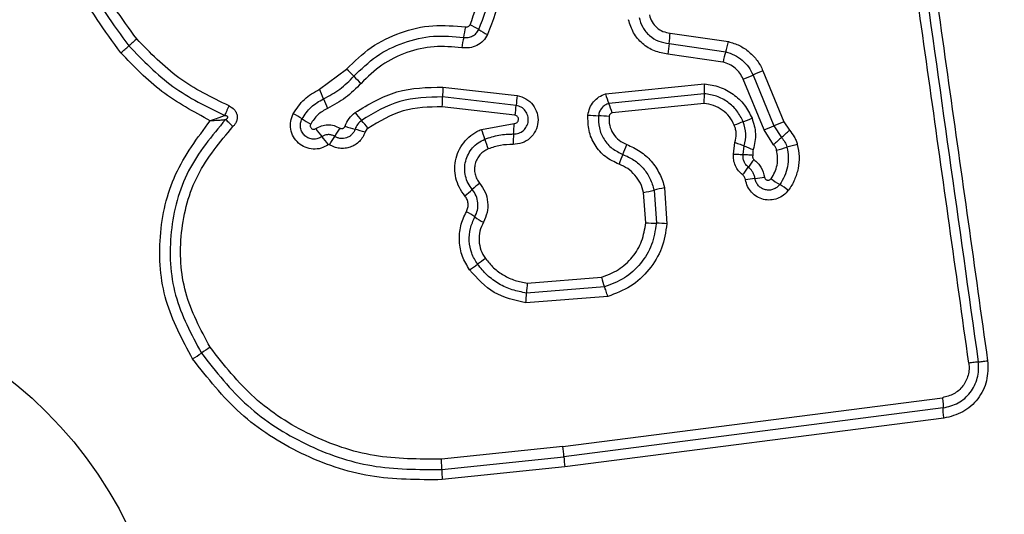
# Model space of a CAD drawing. Units: millimetres. Extents: x 16939 to 22418, y 41798 to 47670.
# Drawn here: x 19105 to 19135, y 46059 to 46074 of the extents above; entities that cross this region are included whole.
import ezdxf

# ---------------------------------------------------------------- set-up
doc = ezdxf.new("R2010")
doc.units = ezdxf.units.MM
doc.header["$LTSCALE"] = 200
doc.layers.add('OTWORY_MONTAŻOWE', color=1, linetype='Continuous')

msp = doc.modelspace()

# ---------------------------------------------------------------- linework, layer by layer
at = {"color": 7, "linetype": 'Continuous', "lineweight": 25}
for p, q in [((19124.996, 46073.985), (19126.777, 46073.722)), ((19124.963, 46073.663), (19126.694, 46073.408)), ((19126.611, 46073.094), (19124.93, 46073.342)), ((19114.275, 46072.266), (19115.102, 46072.879)), ((19127.529, 46072.7), (19128.169, 46071.147)), ((19127.831, 46072.827), (19128.472, 46071.273)), ((19118.052, 46072.331), (19120.323, 46072.069)), ((19123.021, 46072.12), (19126.045, 46072.431)), ((19127.867, 46071.02), (19127.226, 46072.573)), ((19120.288, 46071.771), (19118.041, 46072.03)), ((19126.04, 46072.13), (19123.12, 46071.83)), ((19120.253, 46071.472), (19118.031, 46071.728)), ((19126.035, 46071.829), (19123.22, 46071.539)), ((19119.227, 46071.037), (19120.228, 46071.218)), ((19128.169, 46071.147), (19128.4, 46070.791)), ((19128.472, 46071.273), (19128.64, 46071.015)), ((19128.16, 46070.568), (19127.867, 46071.02)), ((19126.93, 46070.284), (19126.978, 46070.638)), ((19127.227, 46070.267), (19127.258, 46070.531)), ((19124.251, 46068.182), (19124.186, 46069.107)), ((19124.503, 46069.178), (19124.575, 46068.167)), ((19124.822, 46069.249), (19124.899, 46068.152)), ((19120.629, 46066.337), (19122.893, 46066.515)), ((19122.991, 46066.221), (19120.606, 46066.034)), ((19123.088, 46065.927), (19120.583, 46065.731)), ((19121.719, 46061.342), (19133.319, 46062.833)), ((19133.341, 46062.518), (19121.747, 46061.028)), ((19133.363, 46062.204), (19121.774, 46060.715)), ((19121.719, 46061.342), (19118.002, 46060.956)), ((19118.016, 46060.64), (19121.747, 46061.028)), ((19121.774, 46060.715), (19118.031, 46060.326))]:
    msp.add_line(p, q, dxfattribs=at)
msp.add_circle((19096.85, 46053.305), 12.85, dxfattribs=at)
for centre, radius, start, end in [((19113.903, 46074.922), 4.902, 347.3773, 351.1641), ((19117.721, 46071.831), 2.67, 57.7317, 64.3288), ((19123.465, 46072.781), 4.897, 167.3761, 171.1566), ((19120.571, 46076.343), 2.667, 237.7288, 244.3167), ((19121.677, 46074.16), 3.324, 351.4042, 356.9797), ((19100.881, 46081.973), 11.294, 310.4434, 312.0782), ((19116.025, 46065.2), 11.305, 130.4401, 132.0776), ((19128.246, 46073.166), 3.321, 171.4024, 176.9686), ((19123.19, 46074.502), 3.671, 342.6608, 347.7357), ((19130.195, 46072.315), 3.667, 162.6593, 167.7255), ((19113.128, 46070.625), 2.996, 42.8218, 48.8002), ((19117.521, 46074.696), 2.993, 222.8193, 228.789), ((19121.608, 46086.349), 14.878, 292.1879, 293.4503), ((19133.454, 46059.04), 14.89, 112.1853, 113.4499), ((19121.661, 46072.057), 3.62, 175.6687, 180.4336), ((19128.611, 46072.239), 2.574, 175.7195, 182.42), ((19111.076, 46070.747), 3.542, 20.254, 25.3935), ((19114.416, 46072.003), 3.626, 355.6602, 0.4312), ((19123.775, 46071.513), 3.496, 170.8457, 175.7636), ((19125.439, 46072.786), 2.508, 195.3975, 202.4056), ((19117.718, 46073.198), 3.538, 200.2522, 205.3836), ((19116.797, 46072.03), 3.502, 350.8369, 355.7611), ((19120.798, 46070.873), 2.512, 15.3846, 22.4024), ((19111.943, 46068.646), 3.255, 56.4338, 61.8869), ((19117.847, 46073.359), 3.068, 216.0554, 221.8537), ((19122.947, 46075.791), 4.339, 263.8696, 268.1384), ((19122.665, 46067.113), 4.343, 83.8611, 88.1371), ((19115.541, 46074.066), 3.251, 236.4314, 241.8768), ((19116.301, 46074.649), 3.727, 250.5589, 255.4453), ((19113.273, 46069.262), 3.072, 36.0445, 41.8513), ((19116.425, 46071.263), 3.803, 354.4711, 359.3161), ((19131.855, 46059.287), 12.846, 111.1073, 112.4124), ((19122.611, 46083.235), 12.824, 291.1066, 292.4101), ((19120.158, 46089.865), 20.361, 292.246, 293.1684), ((19136.186, 46052.413), 20.377, 112.2441, 113.1682), ((19116.811, 46072.901), 3.223, 214.8241, 220.3359), ((19111.894, 46068.726), 3.227, 34.8138, 40.3336), ((19104.232, 46077.18), 12.282, 327.4392, 328.8347), ((19125.234, 46064.478), 12.262, 147.4416, 148.8354), ((19114.426, 46067.43), 3.731, 70.5494, 75.4435), ((19116.399, 46069.874), 3.058, 16.4083, 22.3476), ((19123.992, 46070.531), 3.799, 174.4695, 179.3066), ((19121.563, 46078.373), 10.21, 312.041, 313.8836), ((19122.262, 46071.601), 3.055, 196.4061, 202.3362), ((19119.292, 46072.113), 4.64, 336.6371, 340.644), ((19128.369, 46073.02), 2.726, 245.9554, 252.2458), ((19135.231, 46063.214), 10.201, 132.0405, 133.8799), ((19131.46, 46060.314), 10.581, 104.0954, 105.8735), ((19127.808, 46068.435), 4.636, 156.6359, 160.636), ((19125.674, 46080.66), 10.572, 284.099, 285.874), ((19131.293, 46067.225), 4.724, 142.2141, 145.7784), ((19123.473, 46072.543), 4.732, 322.2079, 325.7764), ((19139.937, 46044.807), 32.18, 130.1827, 130.7109), ((19128.215, 46063.722), 5.846, 96.1249, 99.0062), ((19126.969, 46075.338), 5.836, 276.1233, 279.0013), ((19129.734, 46071.714), 2.74, 232.8472, 239.5374), ((19126.954, 46066.987), 2.743, 52.8341, 59.5352), ((19097.924, 46093.632), 32.233, 310.1818, 310.7106), ((19122.318, 46078.201), 9.284, 281.6022, 283.6123), ((19126.69, 46060.147), 9.292, 101.5982, 103.6118), ((19117.238, 46065.775), 3.143, 55.3129, 60.9038), ((19120.814, 46070.94), 3.139, 235.3103, 240.8935), ((19124.661, 46073.56), 5.394, 265.6329, 269.0777), ((19124.488, 46062.769), 5.399, 85.626, 89.0767), ((19098.607, 46094.829), 34.635, 305.8001, 306.2933), ((19139.576, 46039.044), 34.579, 125.801, 126.2936), ((19123.94, 46065.938), 3.335, 173.1153, 178.3354), ((19125.528, 46067.228), 2.73, 195.158, 201.6533), ((19117.267, 46066.132), 3.34, 353.1058, 358.333), ((19074.861, 46117.135), 63.91, 303.78502, 304.07211), ((19146.507, 46011.202), 63.976, 123.78445, 124.07202), ((19118.545, 46060.906), 3.204, 2.1906, 7.8292), ((19124.945, 46061.151), 3.2, 182.1885, 187.8185), ((19121.823, 46060.657), 3.807, 180.2466, 184.9857)]:
    msp.add_arc(centre, radius, start, end, dxfattribs=at)
for points, knots in [([(19134.126, 46063.889), (19133.731, 46066.7), (19132.939, 46072.331), (19131.752, 46080.773), (19130.962, 46086.39), (19130.567, 46089.199)], [0, 0, 0, 0, 0.332578, 0.666198, 1, 1, 1, 1]), ([(19131.147, 46089.24), (19131.534, 46086.488), (19132.322, 46080.901), (19133.507, 46072.471), (19134.304, 46066.792), (19134.701, 46063.962)], [0, 0, 0, 0, 0.327374, 0.664814, 1, 1, 1, 1]), ([(19108.207, 46073.378), (19107.713, 46074.054), (19106.725, 46075.405), (19105.997, 46077.838), (19105.901, 46080.349), (19106.486, 46082.798), (19107.696, 46085.003), (19109.45, 46086.795), (19111.615, 46088.106), (19113.25, 46088.446), (19114.068, 46088.616)], [0, 0, 0, 0, 0.124978, 0.2499754, 0.3749904, 0.5000076, 0.625026, 0.7500443, 0.8750613, 1, 1, 1, 1]), ([(19114.118, 46088.326), (19113.324, 46088.161), (19111.74, 46087.831), (19109.647, 46086.561), (19107.955, 46084.83), (19106.786, 46082.7), (19106.22, 46080.334), (19106.312, 46077.907), (19107.014, 46075.554), (19107.971, 46074.246), (19108.45, 46073.59)], [0, 0, 0, 0, 0.125595, 0.250386, 0.375055, 0.499954, 0.624961, 0.749922, 0.874683, 1, 1, 1, 1]), ([(19108.693, 46073.803), (19108.231, 46074.434), (19107.308, 46075.697), (19106.629, 46077.969), (19106.539, 46080.315), (19107.086, 46082.602), (19108.217, 46084.662), (19109.856, 46086.336), (19111.878, 46087.561), (19113.405, 46087.878), (19114.169, 46088.036)], [0, 0, 0, 0, 0.124943, 0.249959, 0.374979, 0.500001, 0.625025, 0.750048, 0.875069, 1, 1, 1, 1]), ([(19119.699, 46076.57), (19119.767, 46076.118), (19119.902, 46075.215), (19119.577, 46074.365), (19119.415, 46073.94)], [0, 0, 0, 0, 0.5010692, 1, 1, 1, 1]), ([(19118.878, 46074.237), (19119.015, 46074.595), (19119.288, 46075.311), (19119.174, 46076.07), (19119.117, 46076.449)], [0, 0, 0, 0, 0.49997, 1, 1, 1, 1]), ([(19119.147, 46074.089), (19119.297, 46074.48), (19119.596, 46075.264), (19119.471, 46076.095), (19119.408, 46076.51)], [0, 0, 0, 0, 0.500257, 1, 1, 1, 1]), ([(19124.044, 46074.464), (19124.076, 46074.359), (19124.14, 46074.149), (19124.358, 46073.896), (19124.639, 46073.715), (19124.855, 46073.68), (19124.963, 46073.663)], [0, 0, 0, 0, 0.249978, 0.500154, 0.750283, 1, 1, 1, 1]), ([(19124.362, 46074.536), (19124.384, 46074.464), (19124.429, 46074.319), (19124.579, 46074.145), (19124.772, 46074.021), (19124.921, 46073.997), (19124.996, 46073.985)], [0, 0, 0, 0, 0.2498815, 0.499912, 0.7499498, 1, 1, 1, 1]), ([(19115.102, 46072.879), (19115.343, 46073.114), (19115.827, 46073.584), (19116.744, 46074.028), (19117.737, 46074.261), (19118.41, 46074.2), (19118.746, 46074.169)], [0, 0, 0, 0, 0.249922, 0.499981, 0.750038, 1, 1, 1, 1]), ([(19118.746, 46074.169), (19118.76, 46074.168), (19118.787, 46074.167), (19118.824, 46074.18), (19118.857, 46074.203), (19118.871, 46074.225), (19118.878, 46074.237)], [0, 0, 0, 0, 0.260953, 0.50253, 0.736339, 1, 1, 1, 1]), ([(19124.93, 46073.342), (19124.789, 46073.365), (19124.505, 46073.411), (19124.138, 46073.648), (19123.852, 46073.98), (19123.768, 46074.255), (19123.726, 46074.392)], [0, 0, 0, 0, 0.250139, 0.499944, 0.749816, 1, 1, 1, 1]), ([(19115.326, 46072.662), (19115.548, 46072.878), (19115.994, 46073.311), (19116.841, 46073.721), (19117.756, 46073.936), (19118.376, 46073.879), (19118.686, 46073.851)], [0, 0, 0, 0, 0.249805, 0.500115, 0.750391, 1, 1, 1, 1]), ([(19119.415, 46073.94), (19119.374, 46073.872), (19119.291, 46073.736), (19119.094, 46073.596), (19118.865, 46073.517), (19118.706, 46073.528), (19118.626, 46073.533)], [0, 0, 0, 0, 0.249729, 0.500028, 0.750253, 1, 1, 1, 1]), ([(19118.686, 46073.851), (19118.733, 46073.848), (19118.827, 46073.841), (19118.96, 46073.889), (19119.074, 46073.97), (19119.123, 46074.049), (19119.147, 46074.089)], [0, 0, 0, 0, 0.253651, 0.501873, 0.749375, 1, 1, 1, 1]), ([(19108.45, 46073.59), (19108.877, 46073.149), (19109.73, 46072.267), (19110.833, 46071.728), (19111.384, 46071.458)], [0, 0, 0, 0, 0.500513, 1, 1, 1, 1]), ([(19111.511, 46071.756), (19110.981, 46072.014), (19109.922, 46072.532), (19109.102, 46073.38), (19108.693, 46073.803)], [0, 0, 0, 0, 0.500024, 1, 1, 1, 1]), ([(19118.626, 46073.533), (19118.343, 46073.559), (19117.776, 46073.611), (19116.937, 46073.414), (19116.161, 46073.04), (19115.753, 46072.643), (19115.549, 46072.444)], [0, 0, 0, 0, 0.2489844, 0.4997096, 0.7501168, 1, 1, 1, 1]), ([(19126.777, 46073.722), (19126.891, 46073.687), (19127.12, 46073.617), (19127.422, 46073.414), (19127.626, 46073.192), (19127.757, 46072.991), (19127.807, 46072.882), (19127.831, 46072.827)], [0, 0, 0, 0, 0.249829, 0.499736, 0.749641, 0.874822, 1, 1, 1, 1]), ([(19110.939, 46071.303), (19110.428, 46071.577), (19109.407, 46072.124), (19108.607, 46072.96), (19108.207, 46073.378)], [0, 0, 0, 0, 0.500986, 1, 1, 1, 1]), ([(19126.694, 46073.408), (19126.785, 46073.38), (19126.966, 46073.324), (19127.204, 46073.163), (19127.402, 46072.955), (19127.486, 46072.785), (19127.529, 46072.7)], [0, 0, 0, 0, 0.25084, 0.500593, 0.750236, 1, 1, 1, 1]), ([(19127.226, 46072.573), (19127.195, 46072.636), (19127.134, 46072.762), (19126.986, 46072.914), (19126.812, 46073.034), (19126.678, 46073.074), (19126.611, 46073.094)], [0, 0, 0, 0, 0.250195, 0.499599, 0.750295, 1, 1, 1, 1]), ([(19114.399, 46071.973), (19114.57, 46072.064), (19114.915, 46072.246), (19115.189, 46072.523), (19115.326, 46072.662)], [0, 0, 0, 0, 0.498955, 1, 1, 1, 1]), ([(19115.549, 46072.444), (19115.397, 46072.291), (19115.094, 46071.983), (19114.712, 46071.782), (19114.521, 46071.681)], [0, 0, 0, 0, 0.500309, 1, 1, 1, 1]), ([(19115.366, 46071.553), (19115.78, 46071.803), (19116.605, 46072.302), (19117.57, 46072.321), (19118.052, 46072.331)], [0, 0, 0, 0, 0.500911, 1, 1, 1, 1]), ([(19126.045, 46072.431), (19126.201, 46072.407), (19126.512, 46072.359), (19126.932, 46072.13), (19127.283, 46071.803), (19127.428, 46071.521), (19127.5, 46071.38)], [0, 0, 0, 0, 0.249985, 0.49946, 0.749865, 1, 1, 1, 1]), ([(19113.477, 46071.516), (19113.58, 46071.673), (19113.786, 46071.987), (19114.112, 46072.173), (19114.275, 46072.266)], [0, 0, 0, 0, 0.499926, 1, 1, 1, 1]), ([(19118.041, 46072.03), (19117.595, 46072.021), (19116.703, 46072.003), (19115.942, 46071.542), (19115.562, 46071.312)], [0, 0, 0, 0, 0.500751, 1, 1, 1, 1]), ([(19120.323, 46072.069), (19120.415, 46072.044), (19120.597, 46071.993), (19120.814, 46071.799), (19120.943, 46071.544), (19120.974, 46071.258), (19120.894, 46070.982), (19120.722, 46070.755), (19120.475, 46070.602), (19120.287, 46070.585), (19120.193, 46070.577)], [0, 0, 0, 0, 0.125066, 0.250054, 0.375063, 0.499947, 0.624799, 0.749876, 0.874902, 1, 1, 1, 1]), ([(19122.484, 46071.477), (19122.497, 46071.55), (19122.525, 46071.697), (19122.645, 46071.888), (19122.812, 46072.041), (19122.951, 46072.094), (19123.021, 46072.12)], [0, 0, 0, 0, 0.25032, 0.499915, 0.749779, 1, 1, 1, 1]), ([(19126.035, 46071.829), (19126.037, 46071.858), (19126.04, 46071.917), (19126.042, 46072), (19126.043, 46072.075), (19126.041, 46072.112), (19126.04, 46072.13)], [0, 0, 0, 0, 0.246832, 0.5, 0.753168, 1, 1, 1, 1]), ([(19127.229, 46071.272), (19127.171, 46071.387), (19127.053, 46071.617), (19126.765, 46071.884), (19126.422, 46072.072), (19126.167, 46072.111), (19126.04, 46072.13)], [0, 0, 0, 0, 0.249333, 0.499737, 0.75001, 1, 1, 1, 1]), ([(19111.384, 46071.458), (19111.393, 46071.478), (19111.41, 46071.518), (19111.442, 46071.592), (19111.477, 46071.673), (19111.5, 46071.728), (19111.511, 46071.756)], [0, 0, 0, 0, 0.246833, 0.500001, 0.753168, 1, 1, 1, 1]), ([(19111.511, 46071.756), (19111.568, 46071.724), (19111.655, 46071.677), (19111.729, 46071.568), (19111.76, 46071.476), (19111.765, 46071.378), (19111.743, 46071.283), (19111.697, 46071.196), (19111.654, 46071.149), (19111.632, 46071.125)], [0, 0, 0, 0, 0.248666, 0.37486, 0.499134, 0.622948, 0.749562, 0.874752, 1, 1, 1, 1]), ([(19113.743, 46071.358), (19113.828, 46071.487), (19113.997, 46071.744), (19114.265, 46071.897), (19114.399, 46071.973)], [0, 0, 0, 0, 0.50042, 1, 1, 1, 1]), ([(19118.031, 46071.728), (19117.622, 46071.72), (19116.805, 46071.704), (19116.107, 46071.281), (19115.757, 46071.069)], [0, 0, 0, 0, 0.49994, 1, 1, 1, 1]), ([(19120.211, 46070.897), (19120.265, 46070.902), (19120.374, 46070.911), (19120.517, 46070.999), (19120.619, 46071.129), (19120.668, 46071.289), (19120.653, 46071.458), (19120.578, 46071.61), (19120.45, 46071.726), (19120.342, 46071.756), (19120.288, 46071.771)], [0, 0, 0, 0, 0.1240127, 0.2472828, 0.3708144, 0.4949574, 0.6206648, 0.7472265, 0.8738523, 1, 1, 1, 1]), ([(19123.12, 46071.83), (19123.079, 46071.815), (19122.999, 46071.784), (19122.902, 46071.695), (19122.831, 46071.584), (19122.814, 46071.498), (19122.806, 46071.454)], [0, 0, 0, 0, 0.249531, 0.497001, 0.745698, 1, 1, 1, 1]), ([(19126.957, 46071.163), (19126.912, 46071.253), (19126.821, 46071.432), (19126.597, 46071.638), (19126.331, 46071.784), (19126.133, 46071.814), (19126.035, 46071.829)], [0, 0, 0, 0, 0.250187, 0.50015, 0.751553, 1, 1, 1, 1]), ([(19111.384, 46071.458), (19111.351, 46071.446), (19111.284, 46071.422), (19111.135, 46071.369), (19111.017, 46071.329), (19110.939, 46071.303)], [0, 0, 0, 0, 0.250906, 0.501651, 1, 1, 1, 1]), ([(19111.406, 46071.339), (19111.426, 46071.35), (19111.452, 46071.365), (19111.471, 46071.394), (19111.474, 46071.407), (19111.473, 46071.416), (19111.471, 46071.424), (19111.463, 46071.435), (19111.447, 46071.446), (19111.419, 46071.455), (19111.397, 46071.457), (19111.384, 46071.458)], [0, 0, 0, 0, 0.3209939, 0.4222265, 0.4639496, 0.5024782, 0.5409081, 0.5824106, 0.6826226, 0.8178295, 1, 1, 1, 1]), ([(19114.544, 46070.568), (19114.472, 46070.528), (19114.33, 46070.447), (19114.08, 46070.423), (19113.838, 46070.477), (19113.626, 46070.609), (19113.469, 46070.804), (19113.387, 46071.039), (19113.382, 46071.29), (19113.445, 46071.441), (19113.477, 46071.516)], [0, 0, 0, 0, 0.124712, 0.249501, 0.37473, 0.499961, 0.625191, 0.750421, 0.87521, 1, 1, 1, 1]), ([(19114.521, 46071.681), (19114.416, 46071.621), (19114.206, 46071.502), (19114.074, 46071.3), (19114.008, 46071.199)], [0, 0, 0, 0, 0.501426, 1, 1, 1, 1]), ([(19115.06, 46071.135), (19115.095, 46071.216), (19115.166, 46071.379), (19115.3, 46071.495), (19115.366, 46071.553)], [0, 0, 0, 0, 0.500593, 1, 1, 1, 1]), ([(19120.228, 46071.218), (19120.244, 46071.219), (19120.276, 46071.222), (19120.318, 46071.248), (19120.349, 46071.286), (19120.363, 46071.333), (19120.359, 46071.382), (19120.337, 46071.425), (19120.3, 46071.459), (19120.269, 46071.468), (19120.253, 46071.472)], [0, 0, 0, 0, 0.124606, 0.249454, 0.37515, 0.50004, 0.625862, 0.75072, 0.870375, 1, 1, 1, 1]), ([(19123.434, 46069.972), (19123.289, 46070.041), (19122.999, 46070.179), (19122.681, 46070.55), (19122.483, 46070.996), (19122.484, 46071.317), (19122.484, 46071.477)], [0, 0, 0, 0, 0.250105, 0.500398, 0.750433, 1, 1, 1, 1]), ([(19122.806, 46071.454), (19122.806, 46071.329), (19122.806, 46071.077), (19122.961, 46070.726), (19123.211, 46070.435), (19123.438, 46070.327), (19123.552, 46070.273)], [0, 0, 0, 0, 0.2496484, 0.4997107, 0.7499762, 1, 1, 1, 1]), ([(19123.22, 46071.539), (19123.208, 46071.535), (19123.185, 46071.526), (19123.157, 46071.5), (19123.136, 46071.469), (19123.132, 46071.444), (19123.129, 46071.432)], [0, 0, 0, 0, 0.249965, 0.500006, 0.750012, 1, 1, 1, 1]), ([(19123.129, 46071.432), (19123.129, 46071.34), (19123.129, 46071.158), (19123.241, 46070.904), (19123.423, 46070.693), (19123.587, 46070.615), (19123.67, 46070.575)], [0, 0, 0, 0, 0.249888, 0.499923, 0.749958, 1, 1, 1, 1]), ([(19110.4, 46064.017), (19110.087, 46064.598), (19109.461, 46065.762), (19109.316, 46067.764), (19109.756, 46069.721), (19110.545, 46070.776), (19110.939, 46071.303)], [0, 0, 0, 0, 0.249924, 0.499981, 0.750047, 1, 1, 1, 1]), ([(19111.406, 46071.339), (19110.987, 46070.838), (19110.15, 46069.837), (19109.645, 46067.915), (19109.743, 46065.928), (19110.358, 46064.773), (19110.666, 46064.196)], [0, 0, 0, 0, 0.250185, 0.500224, 0.749886, 1, 1, 1, 1]), ([(19110.932, 46064.375), (19110.642, 46064.92), (19110.06, 46066.011), (19109.968, 46067.89), (19110.446, 46069.707), (19111.236, 46070.652), (19111.632, 46071.125)], [0, 0, 0, 0, 0.249939, 0.5, 0.75007, 1, 1, 1, 1]), ([(19110.939, 46071.303), (19111.021, 46071.308), (19111.144, 46071.316), (19111.301, 46071.329), (19111.371, 46071.336), (19111.406, 46071.339)], [0, 0, 0, 0, 0.498366, 0.7491, 1, 1, 1, 1]), ([(19111.632, 46071.125), (19111.611, 46071.146), (19111.569, 46071.188), (19111.508, 46071.248), (19111.451, 46071.3), (19111.421, 46071.326), (19111.406, 46071.339)], [0, 0, 0, 0, 0.246832, 0.499999, 0.753167, 1, 1, 1, 1]), ([(19114.354, 46070.815), (19114.313, 46070.791), (19114.231, 46070.745), (19114.088, 46070.731), (19113.949, 46070.762), (19113.828, 46070.838), (19113.738, 46070.949), (19113.691, 46071.084), (19113.688, 46071.228), (19113.725, 46071.314), (19113.743, 46071.358)], [0, 0, 0, 0, 0.125349, 0.250542, 0.375421, 0.50017, 0.624867, 0.749718, 0.874805, 1, 1, 1, 1]), ([(19114.008, 46071.199), (19114.003, 46071.188), (19113.994, 46071.166), (19113.995, 46071.129), (19114.006, 46071.094), (19114.03, 46071.066), (19114.061, 46071.046), (19114.097, 46071.039), (19114.134, 46071.042), (19114.155, 46071.054), (19114.165, 46071.06)], [0, 0, 0, 0, 0.125265, 0.250139, 0.375213, 0.500307, 0.624782, 0.750113, 0.874727, 1, 1, 1, 1]), ([(19114.165, 46071.06), (19114.221, 46071.093), (19114.334, 46071.158), (19114.529, 46071.189), (19114.725, 46071.167), (19114.841, 46071.107), (19114.899, 46071.077)], [0, 0, 0, 0, 0.250236, 0.500006, 0.749951, 1, 1, 1, 1]), ([(19114.899, 46071.077), (19114.906, 46071.073), (19114.92, 46071.065), (19114.945, 46071.059), (19114.969, 46071.06), (19114.994, 46071.066), (19115.016, 46071.077), (19115.036, 46071.092), (19115.051, 46071.112), (19115.057, 46071.127), (19115.06, 46071.135)], [0, 0, 0, 0, 0.128046, 0.249408, 0.371021, 0.499805, 0.628065, 0.749801, 0.871591, 1, 1, 1, 1]), ([(19115.562, 46071.312), (19115.519, 46071.274), (19115.432, 46071.199), (19115.387, 46071.094), (19115.364, 46071.042)], [0, 0, 0, 0, 0.498914, 1, 1, 1, 1]), ([(19126.978, 46070.638), (19126.996, 46070.725), (19127.025, 46070.857), (19127.002, 46071.036), (19126.972, 46071.121), (19126.957, 46071.163)], [0, 0, 0, 0, 0.498838, 0.749423, 1, 1, 1, 1]), ([(19127.258, 46070.531), (19127.286, 46070.655), (19127.342, 46070.904), (19127.267, 46071.149), (19127.229, 46071.272)], [0, 0, 0, 0, 0.4998744, 1, 1, 1, 1]), ([(19127.5, 46071.38), (19127.549, 46071.222), (19127.646, 46070.906), (19127.573, 46070.585), (19127.537, 46070.424)], [0, 0, 0, 0, 0.500339, 1, 1, 1, 1]), ([(19114.741, 46070.824), (19114.709, 46070.84), (19114.647, 46070.872), (19114.543, 46070.882), (19114.441, 46070.866), (19114.383, 46070.832), (19114.354, 46070.815)], [0, 0, 0, 0, 0.258425, 0.5084689, 0.7549637, 1, 1, 1, 1]), ([(19115.669, 46070.949), (19115.648, 46070.898), (19115.605, 46070.796), (19115.5, 46070.666), (19115.371, 46070.562), (19115.22, 46070.49), (19115.058, 46070.452), (19114.892, 46070.454), (19114.729, 46070.49), (19114.632, 46070.543), (19114.583, 46070.57)], [0, 0, 0, 0, 0.1249009, 0.2498024, 0.3753477, 0.4999994, 0.6254536, 0.7502032, 0.8751021, 1, 1, 1, 1]), ([(19115.364, 46071.042), (19115.352, 46071.012), (19115.327, 46070.954), (19115.267, 46070.879), (19115.192, 46070.819), (19115.106, 46070.778), (19115.013, 46070.757), (19114.918, 46070.757), (19114.824, 46070.778), (19114.769, 46070.809), (19114.741, 46070.824)], [0, 0, 0, 0, 0.125655, 0.250771, 0.37635, 0.501189, 0.626035, 0.750699, 0.875407, 1, 1, 1, 1]), ([(19115.757, 46071.069), (19115.738, 46071.053), (19115.699, 46071.02), (19115.679, 46070.972), (19115.669, 46070.949)], [0, 0, 0, 0, 0.500005, 1, 1, 1, 1]), ([(19118.721, 46069.007), (19118.661, 46069.089), (19118.54, 46069.254), (19118.439, 46069.546), (19118.403, 46069.851), (19118.443, 46070.155), (19118.551, 46070.443), (19118.725, 46070.696), (19118.916, 46070.867), (19119.088, 46070.976), (19119.18, 46071.017), (19119.227, 46071.037)], [0, 0, 0, 0, 0.124811, 0.249662, 0.374529, 0.499873, 0.624317, 0.75007, 0.874926, 0.937463, 1, 1, 1, 1]), ([(19119.332, 46070.738), (19119.475, 46070.787), (19119.759, 46070.884), (19120.06, 46070.893), (19120.211, 46070.897)], [0, 0, 0, 0, 0.5011066, 1, 1, 1, 1]), ([(19128.64, 46071.015), (19128.694, 46070.949), (19128.775, 46070.851), (19128.847, 46070.697), (19128.871, 46070.616), (19128.883, 46070.576)], [0, 0, 0, 0, 0.499606, 0.749803, 1, 1, 1, 1]), ([(19114.583, 46070.57), (19114.58, 46070.571), (19114.574, 46070.574), (19114.563, 46070.575), (19114.553, 46070.573), (19114.547, 46070.57), (19114.544, 46070.568)], [0, 0, 0, 0, 0.257501, 0.498159, 0.739789, 1, 1, 1, 1]), ([(19118.948, 46069.2), (19118.902, 46069.262), (19118.81, 46069.387), (19118.733, 46069.608), (19118.708, 46069.839), (19118.737, 46070.07), (19118.82, 46070.288), (19118.952, 46070.479), (19119.123, 46070.637), (19119.262, 46070.705), (19119.332, 46070.738)], [0, 0, 0, 0, 0.1252524, 0.2498156, 0.3745997, 0.4997322, 0.6243953, 0.7495791, 0.8746856, 1, 1, 1, 1]), ([(19120.193, 46070.577), (19120.063, 46070.573), (19119.804, 46070.566), (19119.559, 46070.482), (19119.437, 46070.44)], [0, 0, 0, 0, 0.501505, 1, 1, 1, 1]), ([(19123.67, 46070.575), (19123.809, 46070.513), (19124.088, 46070.387), (19124.432, 46070.074), (19124.645, 46069.754), (19124.766, 46069.472), (19124.804, 46069.324), (19124.822, 46069.249)], [0, 0, 0, 0, 0.24978, 0.499683, 0.749584, 0.874793, 1, 1, 1, 1]), ([(19126.978, 46070.638), (19127.005, 46070.628), (19127.062, 46070.609), (19127.139, 46070.581), (19127.208, 46070.554), (19127.241, 46070.538), (19127.258, 46070.531)], [0, 0, 0, 0, 0.246832, 0.5, 0.753168, 1, 1, 1, 1]), ([(19128.25, 46070.406), (19128.24, 46070.436), (19128.221, 46070.496), (19128.18, 46070.544), (19128.16, 46070.568)], [0, 0, 0, 0, 0.500333, 1, 1, 1, 1]), ([(19128.4, 46070.791), (19128.437, 46070.746), (19128.512, 46070.657), (19128.548, 46070.546), (19128.566, 46070.491)], [0, 0, 0, 0, 0.501303, 1, 1, 1, 1]), ([(19128.883, 46070.576), (19128.906, 46070.454), (19128.952, 46070.212), (19128.918, 46069.84), (19128.825, 46069.545), (19128.715, 46069.325), (19128.646, 46069.224), (19128.611, 46069.173)], [0, 0, 0, 0, 0.249847, 0.499767, 0.74969, 0.874846, 1, 1, 1, 1]), ([(19119.437, 46070.44), (19119.389, 46070.417), (19119.294, 46070.372), (19119.178, 46070.264), (19119.087, 46070.134), (19119.031, 46069.986), (19119.01, 46069.828), (19119.028, 46069.671), (19119.079, 46069.52), (19119.142, 46069.435), (19119.173, 46069.392)], [0, 0, 0, 0, 0.125127, 0.250218, 0.375273, 0.500202, 0.625044, 0.749839, 0.874707, 1, 1, 1, 1]), ([(19123.552, 46070.273), (19123.667, 46070.221), (19123.898, 46070.118), (19124.18, 46069.859), (19124.397, 46069.543), (19124.468, 46069.3), (19124.503, 46069.178)], [0, 0, 0, 0, 0.250204, 0.500069, 0.749876, 1, 1, 1, 1]), ([(19127.213, 46069.643), (19127.167, 46069.684), (19127.077, 46069.765), (19126.984, 46069.925), (19126.929, 46070.101), (19126.93, 46070.223), (19126.93, 46070.284)], [0, 0, 0, 0, 0.249802, 0.499253, 0.751617, 1, 1, 1, 1]), ([(19126.93, 46070.284), (19126.96, 46070.283), (19127.019, 46070.28), (19127.101, 46070.276), (19127.173, 46070.272), (19127.209, 46070.269), (19127.227, 46070.267)], [0, 0, 0, 0, 0.247056, 0.500258, 0.753332, 1, 1, 1, 1]), ([(19127.386, 46069.882), (19127.359, 46069.906), (19127.305, 46069.955), (19127.251, 46070.052), (19127.221, 46070.158), (19127.225, 46070.231), (19127.227, 46070.267)], [0, 0, 0, 0, 0.2504406, 0.4997237, 0.7494554, 1, 1, 1, 1]), ([(19127.526, 46070.243), (19127.503, 46070.245), (19127.443, 46070.251), (19127.363, 46070.256), (19127.284, 46070.262), (19127.247, 46070.265), (19127.227, 46070.267)], [0, 0, 0, 0, 0.19231, 0.499626, 0.719829, 1, 1, 1, 1]), ([(19127.526, 46070.243), (19127.522, 46070.232), (19127.516, 46070.21), (19127.52, 46070.175), (19127.533, 46070.143), (19127.55, 46070.127), (19127.559, 46070.119)], [0, 0, 0, 0, 0.250977, 0.500122, 0.749582, 1, 1, 1, 1]), ([(19127.537, 46070.424), (19127.53, 46070.394), (19127.514, 46070.334), (19127.522, 46070.273), (19127.526, 46070.243)], [0, 0, 0, 0, 0.500813, 1, 1, 1, 1]), ([(19128.079, 46069.53), (19128.121, 46069.594), (19128.204, 46069.724), (19128.27, 46069.947), (19128.293, 46070.178), (19128.264, 46070.33), (19128.25, 46070.406)], [0, 0, 0, 0, 0.2501544, 0.4998029, 0.7501824, 1, 1, 1, 1]), ([(19128.566, 46070.491), (19128.585, 46070.392), (19128.622, 46070.195), (19128.593, 46069.893), (19128.506, 46069.604), (19128.399, 46069.436), (19128.345, 46069.352)], [0, 0, 0, 0, 0.2507, 0.499972, 0.749893, 1, 1, 1, 1]), ([(19124.186, 46069.107), (19124.158, 46069.204), (19124.103, 46069.396), (19123.929, 46069.645), (19123.708, 46069.851), (19123.525, 46069.932), (19123.434, 46069.972)], [0, 0, 0, 0, 0.250712, 0.500085, 0.75105, 1, 1, 1, 1]), ([(19127.559, 46070.119), (19127.639, 46070.044), (19127.798, 46069.893), (19127.854, 46069.68), (19127.882, 46069.573)], [0, 0, 0, 0, 0.499742, 1, 1, 1, 1]), ([(19127.3, 46069.496), (19127.292, 46069.525), (19127.277, 46069.582), (19127.234, 46069.623), (19127.213, 46069.643)], [0, 0, 0, 0, 0.500024, 1, 1, 1, 1]), ([(19127.591, 46069.535), (19127.584, 46069.568), (19127.57, 46069.636), (19127.524, 46069.729), (19127.464, 46069.814), (19127.412, 46069.859), (19127.386, 46069.882)], [0, 0, 0, 0, 0.250236, 0.499554, 0.749083, 1, 1, 1, 1]), ([(19119.173, 46069.392), (19119.235, 46069.305), (19119.358, 46069.13), (19119.432, 46068.813), (19119.418, 46068.489), (19119.33, 46068.295), (19119.287, 46068.198)], [0, 0, 0, 0, 0.249924, 0.499808, 0.750128, 1, 1, 1, 1]), ([(19128.611, 46069.173), (19128.564, 46069.12), (19128.469, 46069.012), (19128.276, 46068.911), (19128.065, 46068.868), (19127.848, 46068.887), (19127.646, 46068.97), (19127.477, 46069.106), (19127.352, 46069.286), (19127.317, 46069.426), (19127.3, 46069.496)], [0, 0, 0, 0, 0.124782, 0.249625, 0.374802, 0.499979, 0.625156, 0.750333, 0.875167, 1, 1, 1, 1]), ([(19128.345, 46069.352), (19128.317, 46069.321), (19128.263, 46069.259), (19128.151, 46069.2), (19128.029, 46069.175), (19127.905, 46069.187), (19127.79, 46069.234), (19127.693, 46069.312), (19127.621, 46069.415), (19127.601, 46069.495), (19127.591, 46069.535)], [0, 0, 0, 0, 0.125586, 0.251081, 0.376781, 0.501987, 0.626796, 0.751471, 0.875635, 1, 1, 1, 1]), ([(19127.882, 46069.573), (19127.885, 46069.563), (19127.89, 46069.542), (19127.909, 46069.516), (19127.935, 46069.496), (19127.965, 46069.485), (19127.998, 46069.483), (19128.029, 46069.49), (19128.058, 46069.505), (19128.072, 46069.522), (19128.079, 46069.53)], [0, 0, 0, 0, 0.124713, 0.249771, 0.373744, 0.499555, 0.624031, 0.749867, 0.875026, 1, 1, 1, 1]), ([(19118.767, 46068.521), (19118.785, 46068.563), (19118.819, 46068.642), (19118.827, 46068.772), (19118.795, 46068.897), (19118.747, 46068.969), (19118.721, 46069.007)], [0, 0, 0, 0, 0.261006, 0.500304, 0.739478, 1, 1, 1, 1]), ([(19119.027, 46068.359), (19119.058, 46068.427), (19119.119, 46068.564), (19119.129, 46068.791), (19119.078, 46069.014), (19118.991, 46069.138), (19118.948, 46069.2)], [0, 0, 0, 0, 0.2490422, 0.4983327, 0.7485219, 1, 1, 1, 1]), ([(19118.867, 46066.738), (19118.785, 46066.874), (19118.622, 46067.144), (19118.536, 46067.615), (19118.57, 46068.092), (19118.701, 46068.378), (19118.767, 46068.521)], [0, 0, 0, 0, 0.249878, 0.499915, 0.749955, 1, 1, 1, 1]), ([(19119.108, 46066.914), (19119.042, 46067.024), (19118.909, 46067.243), (19118.84, 46067.625), (19118.868, 46068.011), (19118.974, 46068.243), (19119.027, 46068.359)], [0, 0, 0, 0, 0.2505508, 0.5004268, 0.7499158, 1, 1, 1, 1]), ([(19119.287, 46068.198), (19119.246, 46068.109), (19119.164, 46067.931), (19119.143, 46067.634), (19119.197, 46067.341), (19119.298, 46067.173), (19119.348, 46067.089)], [0, 0, 0, 0, 0.2501639, 0.5003245, 0.7498919, 1, 1, 1, 1]), ([(19122.893, 46066.515), (19123.072, 46066.582), (19123.431, 46066.718), (19123.857, 46067.115), (19124.161, 46067.612), (19124.221, 46067.992), (19124.251, 46068.182)], [0, 0, 0, 0, 0.250161, 0.500176, 0.75014, 1, 1, 1, 1]), ([(19124.575, 46068.167), (19124.539, 46067.945), (19124.469, 46067.501), (19124.114, 46066.921), (19123.618, 46066.458), (19123.2, 46066.3), (19122.991, 46066.221)], [0, 0, 0, 0, 0.250759, 0.500438, 0.750128, 1, 1, 1, 1]), ([(19124.899, 46068.152), (19124.859, 46067.899), (19124.779, 46067.392), (19124.374, 46066.728), (19123.807, 46066.198), (19123.328, 46066.017), (19123.088, 46065.927)], [0, 0, 0, 0, 0.249873, 0.499957, 0.750045, 1, 1, 1, 1]), ([(19120.606, 46066.034), (19120.459, 46066.061), (19120.165, 46066.113), (19119.757, 46066.305), (19119.391, 46066.567), (19119.202, 46066.798), (19119.108, 46066.914)], [0, 0, 0, 0, 0.251204, 0.500448, 0.750629, 1, 1, 1, 1]), ([(19119.348, 46067.089), (19119.428, 46066.99), (19119.59, 46066.792), (19119.903, 46066.569), (19120.251, 46066.404), (19120.502, 46066.36), (19120.629, 46066.337)], [0, 0, 0, 0, 0.2483903, 0.5002639, 0.7485683, 1, 1, 1, 1]), ([(19120.583, 46065.731), (19120.245, 46065.808), (19119.567, 46065.963), (19119.1, 46066.48), (19118.867, 46066.738)], [0, 0, 0, 0, 0.499971, 1, 1, 1, 1]), ([(19123.088, 46065.927), (19123.08, 46065.955), (19123.064, 46066.012), (19123.038, 46066.093), (19123.013, 46066.166), (19122.998, 46066.203), (19122.991, 46066.221)], [0, 0, 0, 0, 0.246832, 0.5, 0.753168, 1, 1, 1, 1]), ([(19110.666, 46064.196), (19111.111, 46063.631), (19111.997, 46062.505), (19113.826, 46061.345), (19115.869, 46060.634), (19117.299, 46060.638), (19118.016, 46060.64)], [0, 0, 0, 0, 0.250878, 0.499929, 0.749184, 1, 1, 1, 1]), ([(19118.002, 46060.956), (19117.314, 46060.954), (19115.939, 46060.949), (19113.971, 46061.632), (19112.211, 46062.75), (19111.358, 46063.834), (19110.932, 46064.375)], [0, 0, 0, 0, 0.249954, 0.500029, 0.750101, 1, 1, 1, 1]), ([(19118.031, 46060.326), (19117.29, 46060.323), (19115.809, 46060.318), (19113.684, 46061.054), (19111.782, 46062.261), (19110.86, 46063.433), (19110.4, 46064.017)], [0, 0, 0, 0, 0.249553, 0.498766, 0.750241, 1, 1, 1, 1]), ([(19134.126, 46063.889), (19134.131, 46063.827), (19134.142, 46063.703), (19134.099, 46063.458), (19133.962, 46063.177), (19133.679, 46062.922), (19133.439, 46062.863), (19133.319, 46062.833)], [0, 0, 0, 0, 0.125056, 0.251652, 0.500697, 0.750232, 1, 1, 1, 1]), ([(19133.341, 46062.518), (19133.5, 46062.558), (19133.819, 46062.636), (19134.194, 46062.976), (19134.379, 46063.35), (19134.434, 46063.677), (19134.421, 46063.843), (19134.414, 46063.926)], [0, 0, 0, 0, 0.248954, 0.498011, 0.747612, 0.873403, 1, 1, 1, 1]), ([(19134.701, 46063.962), (19134.706, 46063.755), (19134.716, 46063.34), (19134.426, 46062.778), (19133.962, 46062.353), (19133.563, 46062.254), (19133.363, 46062.204)], [0, 0, 0, 0, 0.249981, 0.500457, 0.749774, 1, 1, 1, 1]), ([(19134.414, 46063.926), (19134.397, 46063.924), (19134.364, 46063.92), (19134.293, 46063.911), (19134.213, 46063.901), (19134.155, 46063.893), (19134.126, 46063.889)], [0, 0, 0, 0, 0.246832, 0.5, 0.753168, 1, 1, 1, 1]), ([(19134.414, 46063.926), (19134.432, 46063.928), (19134.466, 46063.932), (19134.538, 46063.941), (19134.617, 46063.951), (19134.674, 46063.959), (19134.701, 46063.962)], [0, 0, 0, 0, 0.256012, 0.512222, 0.762092, 1, 1, 1, 1]), ([(19133.319, 46062.833), (19133.323, 46062.804), (19133.33, 46062.744), (19133.338, 46062.659), (19133.342, 46062.58), (19133.341, 46062.539), (19133.341, 46062.518)], [0, 0, 0, 0, 0.246832, 0.5, 0.753168, 1, 1, 1, 1]), ([(19133.363, 46062.204), (19133.359, 46062.233), (19133.352, 46062.29), (19133.345, 46062.375), (19133.341, 46062.455), (19133.341, 46062.497), (19133.341, 46062.518)], [0, 0, 0, 0, 0.237908, 0.487777, 0.743988, 1, 1, 1, 1]), ([(19118.016, 46060.64), (19118.016, 46060.661), (19118.016, 46060.702), (19118.013, 46060.781), (19118.009, 46060.867), (19118.004, 46060.926), (19118.002, 46060.956)], [0, 0, 0, 0, 0.246832, 0.5, 0.753168, 1, 1, 1, 1])]:
    msp.add_open_spline(points, degree=3, knots=knots, dxfattribs=at)
msp.add_open_spline([(19130.857, 46089.219), (19131.449, 46085.012), (19132.632, 46076.598), (19133.82, 46068.15), (19134.414, 46063.926)], degree=3, dxfattribs=at)
at = {"layer": 'OTWORY_MONTAŻOWE'}
msp.add_circle((19096.85, 46053.305), 200, dxfattribs=at)

doc.saveas('drawing.dxf')
